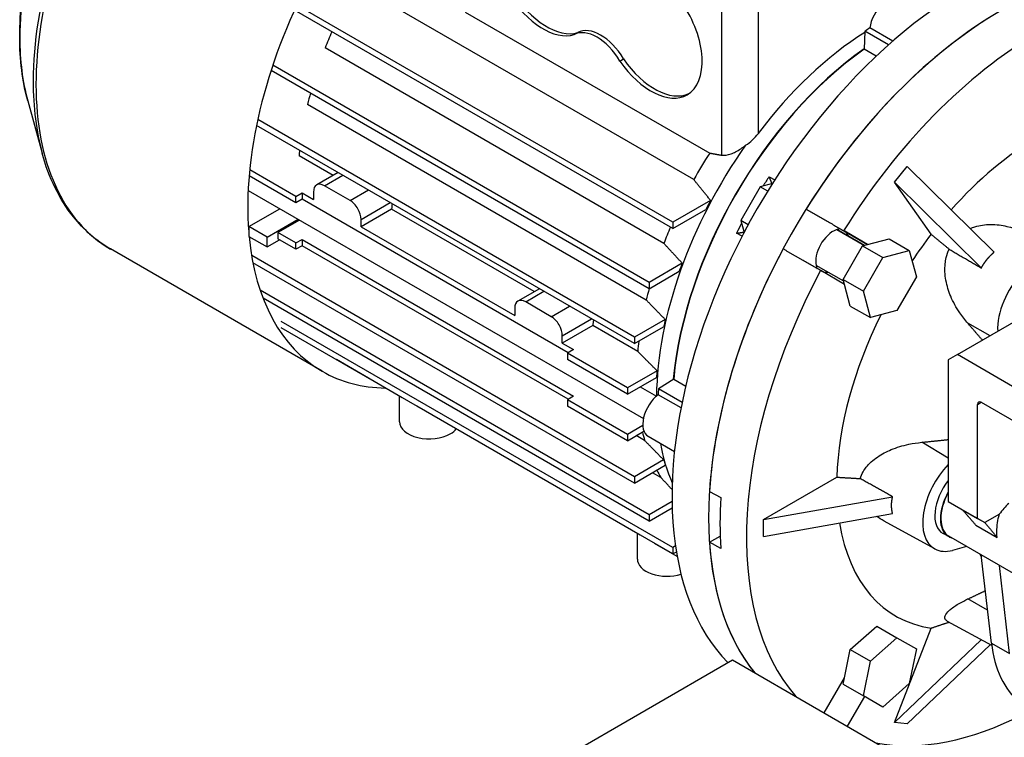
# Model space of a CAD drawing. Extents: x -2450 to 881, y -853 to 1550.
# Drawn here: x -227 to -37, y 429 to 567 of the extents above; entities that cross this region are included whole.
import ezdxf

# ---------------------------------------------------------------- set-up
doc = ezdxf.new("R2010")
doc.units = 0
doc.header["$MEASUREMENT"] = 0
doc.layers.add('View', color=7, linetype='Continuous')

msp = doc.modelspace()

# ---------------------------------------------------------------- linework, layer by layer
at = {"layer": 'View'}
for p, q in [((-96.57, 536.53), (-162.03, 574.33)), ((-100.64, 527.07), (-173.74, 569.27)), ((-100.64, 528.29), (-173.29, 570.24)), ((-91.23, 569.45), (-91.23, 541.26)), ((-84.16, 569.45), (-84.16, 545.41)), ((-140.73, 568.92), (-93.5, 541.66)), ((-63.5, 565.2), (-63.65, 561.72)), ((-58.94, 562.56), (-63.5, 565.2)), ((-58.12, 563.29), (-62.55, 565.84)), ((-119.69, 564.55), (-118.99, 564.95)), ((-102.35, 524.21), (-167.81, 562.01)), ((-61.33, 560.38), (-63.65, 561.72)), ((-110.85, 559.44), (-110.14, 559.85)), ((-105.2, 515.45), (-178.26, 557.63)), ((-105.2, 516.68), (-177.92, 558.66)), ((-225.29, 551.76), (-222.51, 541.63)), ((-105.76, 513.26), (-171.21, 551.06)), ((-108.02, 506.07), (-180.84, 548.12)), ((-108.02, 504.84), (-181.07, 547.02)), ((-166.29, 537.33), (-172.86, 541.13)), ((-57.81, 536.04), (-55.36, 539.09)), ((-55.36, 539.09), (-38.55, 522.5)), ((-173.47, 532.04), (-182.51, 537.26)), ((-173.47, 533.27), (-182.4, 538.42)), ((-165.29, 537.91), (-169.45, 535.51)), ((-167.95, 535.36), (-164.41, 537.4)), ((-82.01, 537.09), (-80.94, 536.47)), ((-163, 532.5), (-167.95, 535.36)), ((-83.74, 535.16), (-87.49, 528.66)), ((-81.37, 535.79), (-83.74, 535.16)), ((-82.29, 534.32), (-83.74, 535.16)), ((-50.72, 525.96), (-57.81, 536.04)), ((-57.81, 536.04), (-41, 519.45)), ((-182.69, 534.45), (-106.31, 490.35)), ((-173.47, 533.27), (-172.27, 533.97)), ((-173.47, 532.04), (-173.47, 533.27)), ((-172.27, 533.97), (-170.07, 532.7)), ((-172.27, 533.97), (-172.27, 532.74)), ((-170.07, 534.13), (-170.07, 532.7)), ((-163, 532.5), (-159.46, 534.54)), ((-182.58, 527.44), (-176.57, 530.91)), ((-172.27, 532.74), (-173.47, 532.04)), ((-120.86, 503.06), (-172.27, 532.74)), ((-160.88, 528.82), (-155.22, 532.09)), ((-93.32, 532.51), (-100.64, 528.29)), ((-154.98, 530.8), (-160.88, 527.4)), ((-127.4, 514.88), (-154.98, 530.8)), ((-100.64, 527.07), (-94.24, 530.76)), ((-179.04, 525.4), (-182.58, 527.44)), ((-182.58, 527.44), (-182.58, 525.56)), ((-179.04, 525.4), (-173.03, 528.87)), ((-172.75, 528.71), (-176.94, 526.29)), ((-160.88, 527.4), (-160.88, 528.82)), ((-160.88, 527.4), (-131.18, 510.25)), ((-100.64, 528.29), (-100.64, 527.07)), ((-87.49, 528.66), (-86.86, 526.29)), ((-86.04, 527.82), (-87.49, 528.66)), ((-182.58, 525.56), (-179.04, 523.52)), ((-179.04, 523.52), (-179.04, 525.4)), ((-176.94, 526.29), (-176.94, 525.06)), ((-173.47, 524.29), (-176.94, 526.29)), ((-87.23, 525.58), (-88.3, 526.2)), ((-68.92, 526.89), (-63.6, 523.82)), ((-63.6, 523.82), (-68.92, 526.89)), ((-67.6, 526.65), (-62.99, 523.98)), ((-62.99, 523.98), (-67.41, 526.54)), ((-179.04, 523.52), (-176.66, 524.9)), ((-173.47, 523.06), (-176.94, 525.06)), ((-173.47, 524.29), (-172.27, 524.99)), ((-173.47, 523.06), (-173.47, 524.29)), ((-172.27, 523.76), (-173.47, 523.06)), ((-172.27, 524.99), (-119.8, 494.7)), ((-172.27, 524.99), (-172.27, 523.76)), ((-120.86, 494.08), (-172.27, 523.76)), ((-67.69, 517.23), (-63.94, 523.73)), ((-63.94, 523.73), (-62.99, 523.98)), ((-63.94, 523.73), (-60.05, 521.48)), ((-62.99, 523.98), (-58.81, 525.1)), ((-58.81, 525.1), (-54.92, 522.86)), ((-168.38, 499.5), (-209.3, 523.13)), ((-108.02, 479.12), (-182.01, 521.85)), ((-63.8, 514.98), (-60.05, 521.48)), ((-60.05, 521.48), (-54.92, 522.86)), ((-54.92, 522.86), (-53.55, 517.73)), ((-108.02, 477.9), (-181.76, 520.48)), ((-98.81, 520.37), (-105.2, 516.68)), ((-67.6, 516.89), (-72.92, 519.96)), ((-67.6, 516.89), (-72.92, 519.96)), ((-105.2, 515.45), (-99.37, 518.82)), ((-67.44, 516.28), (-72.05, 518.94)), ((-53.55, 517.73), (-57.3, 511.23)), ((-105.2, 516.68), (-105.2, 515.45)), ((-67.69, 517.23), (-63.8, 514.98)), ((-67.44, 516.28), (-67.69, 517.23)), ((-66.32, 512.1), (-67.44, 516.28)), ((-105.2, 471.77), (-180.37, 515.17)), ((-126.4, 515.45), (-130.56, 513.05)), ((-129.06, 512.9), (-125.52, 514.95)), ((-62.43, 509.86), (-63.8, 514.98)), ((-105.2, 470.55), (-179.81, 513.63)), ((-124.11, 510.04), (-129.06, 512.9)), ((-124.11, 510.04), (-120.57, 512.09)), ((-66.32, 512.1), (-62.43, 509.86)), ((-131.18, 511.68), (-131.18, 510.25)), ((-57.3, 511.23), (-62.43, 509.86)), ((-45.64, 502.71), (-32.2, 510.46)), ((-100.64, 465.42), (-176.3, 509.11)), ((-121.99, 506.37), (-116.33, 509.64)), ((-116.09, 508.35), (-121.99, 504.94)), ((-107.4, 503.33), (-116.09, 508.35)), ((-102.09, 509.49), (-108.02, 506.07)), ((-108.02, 504.84), (-102.4, 508.09)), ((-39.29, 506.37), (-43.61, 508.76)), ((-100.64, 464.2), (-176.3, 507.88)), ((-121.99, 504.94), (-121.99, 506.37)), ((-121.99, 504.94), (-119.8, 503.68)), ((-108.02, 506.07), (-108.02, 504.84)), ((-119.8, 503.68), (-121.01, 502.98)), ((-109.41, 496.28), (-121.01, 502.98)), ((-121.01, 502.98), (-121.01, 501.75)), ((-45.64, 502.71), (-47.39, 501.7)), ((-21.93, 489.02), (-45.64, 502.71)), ((-152.91, 494.38), (-165.65, 501.74)), ((-109.41, 495.06), (-121.01, 501.75)), ((-47.39, 501.7), (-47.39, 474.32)), ((-103.68, 499.59), (-109.41, 496.28)), ((-109.41, 495.06), (-103.78, 498.31)), ((-100.45, 497.99), (-103.38, 496.11)), ((-100.45, 497.99), (-98.12, 496.64)), ((-109.41, 496.28), (-109.41, 495.06)), ((-106.94, 496.49), (-103.81, 494.68)), ((-99.04, 492.41), (-103.47, 494.97)), ((-98.82, 493.48), (-103.38, 496.11)), ((-153.44, 489.74), (-153.44, 494.69)), ((-152.91, 494.38), (-152.91, 494.38)), ((-119.8, 494.7), (-121.01, 494)), ((-109.41, 487.3), (-121.01, 494)), ((-121.01, 494), (-121.01, 492.77)), ((-41.73, 493.1), (-41.03, 493.51)), ((-41.73, 471.06), (-41.73, 493.1)), ((-41.03, 493.51), (-21.93, 482.49)), ((-150.11, 492.77), (-150.11, 492.77)), ((-106.95, 467.84), (-150.11, 492.77)), ((-109.41, 486.08), (-121.01, 492.77)), ((-106.43, 489.02), (-109.41, 487.3)), ((-109.41, 486.08), (-106.21, 487.92)), ((-109.41, 487.3), (-109.41, 486.08)), ((-106.08, 486.13), (-107.69, 487.07)), ((-105.4, 486.94), (-100.31, 484)), ((-47.39, 482.73), (-52.53, 485.77)), ((-102.4, 482.37), (-108.02, 479.12)), ((-108.02, 477.9), (-102.09, 481.32)), ((-102.93, 478.97), (-104.55, 479.9)), ((-108.02, 479.12), (-108.02, 477.9)), ((-83.1, 470.85), (-68.93, 479.03)), ((-93.55, 476.25), (-91.35, 475.07)), ((-100.77, 474.33), (-105.2, 471.77)), ((-83.1, 470.85), (-58.15, 475.26)), ((-47.39, 474.32), (-41.73, 471.06)), ((-105.2, 470.55), (-100.74, 473.12)), ((-83.1, 467.59), (-58.15, 471.99)), ((-44.67, 472.75), (-40.32, 470.24)), ((-105.2, 471.77), (-105.2, 470.55)), ((-83.1, 467.59), (-83.1, 470.85)), ((-49.99, 465.17), (-59.81, 470.56)), ((-41.73, 471.06), (-40.32, 470.24)), ((-37.52, 471.86), (-40.32, 470.24)), ((-107.48, 463.2), (-107.48, 468.15)), ((-47.31, 467.54), (-48.38, 468.13)), ((-42.06, 469.75), (-37.94, 467.37)), ((-106.95, 467.84), (-106.95, 467.84)), ((-104.15, 466.23), (-104.15, 466.23)), ((-99.78, 463.7), (-104.15, 466.23)), ((-93.55, 466.45), (-91.47, 467.65)), ((-91.35, 465.27), (-93.55, 466.45)), ((-33.12, 459.44), (-47.26, 467.6)), ((-100.11, 465.73), (-100.64, 465.42)), ((-100.64, 465.42), (-100.64, 464.2)), ((-100.64, 464.2), (-99.93, 464.6)), ((-43.84, 465.63), (-46.57, 464.89)), ((-39.06, 446.98), (-41.05, 464.01)), ((-35.53, 444.94), (-37.51, 461.97)), ((-39.81, 453.35), (-43.61, 455.49)), ((-39, 446.47), (-47.53, 451.15)), ((-66.32, 445.71), (-61.19, 450.26)), ((-61.19, 450.26), (-57.3, 448.01)), ((-57.81, 431.61), (-50.72, 449.86)), ((-62.43, 443.47), (-57.3, 448.01)), ((-41.02, 447.58), (-57.81, 431.61)), ((-57.3, 448.01), (-53.55, 445.85)), ((-67.44, 440.25), (-66.32, 445.71)), ((-66.32, 445.71), (-62.43, 443.47)), ((-39.32, 446.65), (-55.36, 431.39)), ((-53.55, 445.85), (-54.92, 439.13)), ((-39.06, 446.98), (-35.53, 444.94)), ((-131.54, 419.21), (-89.11, 443.7)), ((-89.11, 443.7), (20.49, 380.43)), ((-63.8, 436.76), (-62.43, 443.47)), ((-71.36, 433.46), (-67.44, 440.25)), ((-67.69, 439), (-67.44, 440.25)), ((-67.69, 439), (-63.8, 436.76)), ((-54.92, 439.13), (-60.05, 434.59)), ((-63.59, 436.63), (-66.91, 430.89)), ((-60.05, 434.59), (-63.8, 436.76)), ((-55.36, 431.39), (-57.81, 431.61))]:
    msp.add_line(p, q, dxfattribs=at)
for centre, major_axis, ratio, start_param, end_param in [((-175.39, 583.74), (-34.54, -59.83), 0.57735, 3.92699, 5.49779), ((-174.58, 583.27), (-34.73, -60.15), 0.57735, 3.92699, 5.49779), ((-183.97, 588.69), (-30.3, -52.48), 0.57735, 3.92699, 5.49779), ((-133.66, 559.65), (-34.73, -60.15), 0.57735, 3.99125, 5.58542), ((-124.99, 577.51), (-7, 12.12), 0.577351, 1.61351, 3.00856), ((-44.21, 508), (40, 69.28), 0.57735, -5.49779, -3.29903), ((-125.7, 577.1), (7, -12.12), 0.577351, -1.52809, -0.133034), ((-59.06, 567.2), (-2.5, -4.33), 0.57735, 3.14159, 5.33579), ((-104.84, 565.06), (7, -12.12), 0.577351, 0, 1.703835), ((-37.14, 503.92), (40, 69.28), 0.57735, -5.49779, -3.35793), ((-37.14, 503.92), (-40, -69.28), 0.57735, 3.92699, 4.65673), ((-115.27, 556.71), (-4.5, 7.79), 0.577351, 4.72997, 6.2656), ((-114.57, 557.12), (4.5, -7.79), 0.577351, -4.6948, -3.15918), ((-59.06, 516.58), (-31.5, -54.56), 0.57735, 4.0054, 4.02688), ((-183.97, 588.69), (-30.3, -52.48), 0.57735, 5.49779, 5.76521), ((-132.8, 559.15), (28.5, 49.36), 0.57735, -4.50561, -4.44553), ((-61.53, 518.01), (29.5, 51.1), 0.57735, -5.45039, -4.92453), ((-30.07, 499.84), (-39.83, -68.98), 0.57735, 3.92699, 4.65649), ((-59.06, 516.58), (29.5, 51.1), 0.57735, -5.38749, -4.03729), ((-59.06, 516.58), (29.45, 51.01), 0.57735, -5.38721, -4.03757), ((-104.84, 565.06), (7, -12.12), 0.577351, -1.43776, 0), ((-104.14, 565.47), (-7, 12.12), 0.577351, 1.70383, 3.09106), ((-175.39, 583.74), (-34.54, -59.83), 0.57735, 5.49779, 5.76521), ((-174.58, 583.27), (-34.73, -60.15), 0.57735, 5.49779, 6.283185), ((-132.8, 559.15), (28.5, 49.36), 0.57735, -4.27698, -4.23444), ((-30.07, 499.84), (-27.5, -47.63), 0.57735, 3.92699, 4.37281), ((-62.06, 518.31), (29.5, 51.1), 0.57735, -4.87042, -3.93703), ((-132.8, 559.15), (28.5, 49.36), 0.57735, -4.05918, -4.03686), ((-67.34, 521.36), (28.5, 49.36), 0.57735, -4.79136, -4.68654), ((-55.88, 514.74), (29.45, 51.01), 0.57735, -4.81939, -4.78329), ((-167.95, 532.91), (-1.5, 2.6), 0.577351, 0, 0.785398), ((-167.95, 532.91), (-1.5, 2.6), 0.577351, 5.49779, 6.283185), ((-163, 530.05), (-1.5, 2.6), 0.577351, 3.92699, 5.49779), ((-114.92, 548.83), (-28.5, -49.36), 0.57735, 5.3656, 5.38792), ((-62.24, 518.41), (29.47, 51.04), 0.57735, -4.65584, -4.62222), ((-67.34, 521.36), (28.5, 49.36), 0.57735, -4.50561, -4.44553), ((-55.88, 514.74), (29.45, 51.01), 0.57735, -4.64149, -4.60539), ((-133.66, 559.65), (-34.73, -60.15), 0.57735, 5.60258, 6.283185), ((-69.64, 522.69), (2.38, 4.11), 0.57735, -5.92589, -3.92699), ((-69.64, 522.69), (-2.23, -3.85), 0.57735, 2.68799, 3.14159), ((-69.64, 522.69), (2.38, 4.11), 0.57735, -0.357307, -0.3573), ((-30.07, 499.84), (-27.5, -47.63), 0.57735, 4.48696, 4.60251), ((-37.14, 503.92), (-40, -69.28), 0.57735, 4.76804, 5.42272), ((-30.07, 512.09), (5.5, 9.53), 0.57735, -0.000001, 2.400015), ((-62.24, 518.41), (29.47, 51.04), 0.57735, -4.42691, -4.39813), ((-69.64, 522.69), (2.38, 4.11), 0.57735, -3.92699, -3.49891), ((-30.07, 499.84), (-39.83, -68.98), 0.57735, 4.76829, 6.0878), ((-69.64, 522.69), (-2.23, -3.85), 0.57735, 0.002345, 0.453598), ((-67.34, 521.36), (28.5, 49.36), 0.57735, -4.27698, -4.23444), ((-129.06, 510.45), (-1.5, 2.6), 0.577351, 0, 0.785398), ((-129.06, 510.45), (-1.5, 2.6), 0.577351, 5.49779, 6.283185), ((-124.11, 507.6), (-1.5, 2.6), 0.577351, 3.92699, 5.49779), ((-30.07, 499.84), (-27.5, -47.63), 0.57735, 4.82227, 5.46141), ((-76.03, 526.38), (-28.5, -49.36), 0.57735, 5.3656, 5.38792), ((-62.24, 518.41), (29.47, 51.04), 0.57735, -4.22405, -4.19753), ((-67.34, 521.36), (28.5, 49.36), 0.57735, -4.07731, -4.03686), ((-133.66, 559.65), (-34.73, -60.15), 0.57735, 0, 0.309514), ((-62.24, 518.41), (29.47, 51.04), 0.57735, -4.03324, -4.00768), ((-102.9, 491.26), (-2.5, -4.33), 0.57735, 4.08899, 6.283185), ((-59.06, 516.58), (-31.5, -54.56), 0.57735, 5.3979, 5.41938), ((-41.03, 492.69), (0.5, -0.866), 0.577351, -3.14159, -2.35619), ((-41.03, 492.69), (0.5, -0.866), 0.577351, -3.92699, -3.14159), ((-147.69, 489.74), (5.75, 0), 0.57735, 3.14159, 5.49779), ((-147.69, 489.74), (5.75, 0), 0.57735, 5.49779, 5.85304), ((-67.34, 521.36), (28.5, 49.36), 0.57735, -3.68853, -3.64703), ((-62.06, 518.31), (29.5, 51.1), 0.57735, -3.7372, -3.54237), ((-62.24, 518.41), (29.47, 51.04), 0.57735, -3.65645, -3.62994), ((-44.56, 474.73), (5.5, 9.53), 0.57735, -5.12562, -3.12925), ((-67.34, 521.36), (28.5, 49.36), 0.57735, -3.48339, -3.4385), ((-44.67, 474.67), (-3.76, -6.52), 0.57735, 4.46397, 6.295528), ((-43.5, 474.12), (3.76, 6.52), 0.57735, -4.67815, -3.14159), ((-43.61, 474.06), (3.75, 6.5), 0.57735, -4.70355, -3.12925), ((-35.02, 502.7), (-39.95, -69.19), 0.57735, 5.42262, 5.57296), ((-34.31, 468.81), (3.76, 6.52), 0.57735, -5.23599, -4.84987), ((-30.07, 499.84), (-27.5, -47.63), 0.57735, 5.66608, 6.508612), ((-37.14, 503.92), (-40, -69.28), 0.57735, 5.57286, 6.06685), ((-43.61, 474.06), (3.75, 6.5), 0.57735, -3.12925, -2.99443), ((-44.56, 474.73), (5.5, 9.53), 0.57735, -3.12925, -2.61799), ((-101.73, 463.2), (5.75, 0), 0.57735, 3.14159, 5.20044), ((-16.13, 491.79), (19.52, 33.81), 0.57735, -3.50312, -3.47803), ((-14.51, 464.73), (17.5, 30.31), 0.57735, -3.80166, -3.23554), ((-30.07, 499.84), (-39.83, -68.98), 0.57735, 0.195387, 0.737505)]:
    msp.add_ellipse(centre, major_axis=major_axis, ratio=ratio, start_param=start_param, end_param=end_param, dxfattribs=at)
for points, degree, knots in [([(-226.84, 564.15), (-226.85, 568.95), (-226.24, 574.07), (-225.07, 579.31), (-223.1, 588.13), (-219.48, 597.29), (-214.64, 605.77), (-211.18, 611.84), (-207.09, 617.57), (-202.63, 622.61), (-199.44, 626.2), (-196.07, 629.45), (-192.6, 632.26), (-189.13, 635.06), (-185.56, 637.43), (-181.99, 639.28), (-178.85, 640.91), (-175.72, 642.15), (-172.64, 642.95)], 3, [0, 0, 0, 0, 0.157401, 0.157401, 0.157401, 0.422016, 0.422016, 0.422016, 0.611381, 0.611381, 0.611381, 0.746268, 0.746268, 0.746268, 0.881156, 0.881156, 0.881156, 1, 1, 1, 1]), ([(-91.23, 541.26), (-90.69, 541.17), (-90.03, 541.27), (-89.37, 541.51), (-89.07, 541.62), (-88.77, 541.75), (-88.48, 541.9), (-88.17, 542.07), (-87.84, 542.26), (-87.51, 542.48), (-87.19, 542.69), (-86.87, 542.92), (-86.55, 543.17)], 3, [0.871838, 0.871838, 0.871838, 0.871838, 3.25261, 3.25261, 3.25261, 4.33681, 4.33681, 4.33681, 5.53187, 5.53187, 5.53187, 6.68057, 6.68057, 6.68057, 6.68057]), ([(-209.3, 523.13), (-212.03, 524.7), (-214.44, 526.8), (-216.47, 529.34), (-219.17, 532.72), (-221.2, 536.88), (-222.51, 541.63)], 3, [0, 0, 0, 0, 0.430042, 0.430042, 0.430042, 1, 1, 1, 1]), ([(-43.18, 527.07), (-42.86, 527.21), (-42.55, 527.32), (-42.24, 527.42), (-41.77, 527.56), (-41.27, 527.67), (-40.75, 527.75), (-40.24, 527.82), (-39.71, 527.86), (-39.17, 527.86), (-38.1, 527.87), (-37.03, 527.72), (-36.06, 527.5), (-34.16, 527.06), (-32.24, 526.25), (-30.42, 525.17)], 3, [31.1277, 31.1277, 31.1277, 31.1277, 32.1408, 32.1408, 32.1408, 33.666, 33.666, 33.666, 35.1911, 35.1911, 35.1911, 38.2414, 38.2414, 38.2414, 44.2244, 44.2244, 44.2244, 44.2244]), ([(-43.61, 508.76), (-44.16, 509.41), (-44.68, 510.08), (-45.15, 510.77), (-45.86, 511.81), (-46.45, 512.89), (-46.92, 513.99), (-47.12, 514.46), (-47.3, 514.96), (-47.46, 515.48), (-47.77, 516.51), (-47.98, 517.63), (-48.03, 518.7), (-48.05, 519.24), (-48.04, 519.76), (-47.98, 520.27), (-47.94, 520.66), (-47.88, 521.06), (-47.78, 521.47), (-47.66, 522.02), (-47.47, 522.58), (-47.23, 523.1)], 3, [10.5976, 10.5976, 10.5976, 10.5976, 12.9939, 12.9939, 12.9939, 16.5806, 16.5806, 16.5806, 18.1057, 18.1057, 18.1057, 21.156, 21.156, 21.156, 22.6811, 22.6811, 22.6811, 23.8636, 23.8636, 23.8636, 25.4801, 25.4801, 25.4801, 25.4801]), ([(-41, 519.45), (-40.93, 519.58), (-40.86, 519.7), (-40.72, 519.95), (-40.57, 520.19), (-40.41, 520.43), (-40.25, 520.66), (-40.08, 520.89), (-39.91, 521.11), (-39.82, 521.21), (-39.73, 521.32), (-39.55, 521.54), (-39.36, 521.74), (-39.16, 521.94), (-38.96, 522.13), (-38.76, 522.32), (-38.55, 522.5)], 2, [2.95947, 2.95947, 2.95947, 2.98549, 2.98549, 3.03752, 3.03752, 3.08956, 3.08956, 3.14159, 3.14159, 3.16761, 3.16761, 3.21964, 3.21964, 3.27168, 3.27168, 3.32371, 3.32371, 3.32371]), ([(-64.44, 478.76), (-64.29, 479.22), (-64.09, 479.67), (-63.84, 480.09), (-63.65, 480.4), (-63.45, 480.7), (-63.23, 480.97), (-62.95, 481.32), (-62.63, 481.66), (-62.27, 481.99), (-61.55, 482.64), (-60.69, 483.23), (-59.78, 483.71), (-59.33, 483.95), (-58.87, 484.17), (-58.42, 484.35), (-57.36, 484.79), (-56.21, 485.13), (-55, 485.39), (-54.19, 485.56), (-53.37, 485.68), (-52.53, 485.77)], 3, [29.3419, 29.3419, 29.3419, 29.3419, 30.9584, 30.9584, 30.9584, 32.1408, 32.1408, 32.1408, 33.666, 33.666, 33.666, 36.7163, 36.7163, 36.7163, 38.2414, 38.2414, 38.2414, 41.8281, 41.8281, 41.8281, 44.2244, 44.2244, 44.2244, 44.2244]), ([(-58.15, 471.99), (-58.17, 472.1), (-58.2, 472.21), (-58.22, 472.33), (-58.24, 472.44), (-58.26, 472.55), (-58.28, 472.66), (-58.3, 472.78), (-58.31, 472.89), (-58.32, 473.01), (-58.33, 473.12), (-58.34, 473.24), (-58.34, 473.36), (-58.34, 473.47), (-58.35, 473.59), (-58.34, 473.71), (-58.34, 473.83), (-58.34, 473.94), (-58.33, 474.06), (-58.32, 474.18), (-58.31, 474.3), (-58.3, 474.42), (-58.28, 474.54), (-58.26, 474.66), (-58.24, 474.78), (-58.2, 475.02), (-58.15, 475.26)], 2, [2.95947, 2.95947, 2.95947, 2.98549, 2.98549, 3.01151, 3.01151, 3.03752, 3.03752, 3.06354, 3.06354, 3.08956, 3.08956, 3.11558, 3.11558, 3.14159, 3.14159, 3.16761, 3.16761, 3.19363, 3.19363, 3.21964, 3.21964, 3.24566, 3.24566, 3.27168, 3.27168, 3.32371, 3.32371, 3.32371]), ([(-37.94, 467.37), (-38, 468.04), (-38.01, 468.73), (-37.96, 469.4), (-37.92, 469.97), (-37.85, 470.51), (-37.74, 471.02), (-37.68, 471.3), (-37.61, 471.58), (-37.52, 471.86)], 3, [38.7412, 38.7412, 38.7412, 38.7412, 40.6627, 40.6627, 40.6627, 42.2849, 42.2849, 42.2849, 43.165, 43.165, 43.165, 43.165]), ([(-47.53, 451.15), (-47.77, 451.28), (-47.92, 451.44), (-47.98, 451.61), (-48.04, 451.73), (-48.05, 451.87), (-48.03, 452.02), (-47.98, 452.32), (-47.77, 452.67), (-47.46, 453.01), (-47.3, 453.18), (-47.12, 453.35), (-46.92, 453.51), (-46.45, 453.9), (-45.86, 454.3), (-45.15, 454.7), (-44.68, 454.97), (-44.16, 455.23), (-43.61, 455.49)], 3, [30.1071, 30.1071, 30.1071, 30.1071, 32.1408, 32.1408, 32.1408, 33.666, 33.666, 33.666, 36.7163, 36.7163, 36.7163, 38.2414, 38.2414, 38.2414, 41.8281, 41.8281, 41.8281, 44.2244, 44.2244, 44.2244, 44.2244])]:
    msp.add_open_spline(points, degree=degree, knots=knots, dxfattribs=at)
for points, degree in [([(-225.29, 551.76), (-226.33, 555.52), (-226.85, 559.7), (-226.84, 564.15)], 3), ([(-86.55, 543.17), (-85.63, 543.77), (-84.78, 544.59), (-84.16, 545.41)], 3), ([(-93.5, 541.66), (-92.38, 541.47), (-91.23, 541.26)], 2), ([(-81.48, 535.76), (-81.71, 536.45), (-82.01, 537.09)], 2), ([(-93.32, 532.51), (-95.01, 534.58), (-96.57, 536.53)], 2), ([(-74.85, 530.83), (-71.22, 528.74), (-67.6, 526.65)], 2), ([(-88.3, 526.2), (-87.59, 526.26), (-86.89, 526.4)], 2), ([(-47.23, 523.1), (-48.93, 524.49), (-50.72, 525.96)], 2), ([(-98.81, 520.37), (-100.62, 522.33), (-102.35, 524.21)], 2), ([(-72.05, 518.94), (-75.67, 521.03), (-79.3, 523.13)], 2), ([(-47.23, 523.1), (-44.1, 521.26), (-41, 519.45)], 2), ([(-102.09, 509.49), (-103.96, 511.41), (-105.76, 513.26)], 2), ([(-40.79, 505.51), (-42.15, 507.08), (-43.61, 508.76)], 2), ([(-103.68, 499.59), (-105.57, 501.49), (-107.4, 503.33)], 2), ([(-102.4, 482.37), (-104.27, 484.29), (-106.08, 486.13)], 2), ([(-52.53, 485.77), (-49.85, 486.03), (-47.39, 486.3)], 2), ([(-100.77, 476.63), (-101.86, 477.82), (-102.93, 478.97)], 2), ([(-68.93, 479.03), (-66.62, 478.89), (-64.44, 478.76)], 2), ([(-58.15, 475.26), (-61.27, 477), (-64.44, 478.76)], 2), ([(-42.06, 469.75), (-43.34, 471.25), (-44.67, 472.75)], 2), ([(-59.81, 470.56), (-60.3, 470.83), (-60.78, 471.13), (-61.23, 471.45)], 3), ([(-40.32, 470.24), (-39.1, 468.8), (-37.94, 467.37)], 2), ([(-43.61, 455.49), (-41.85, 456.31), (-40.24, 457.09)], 2), ([(-50.72, 449.86), (-48.95, 450.45), (-47.27, 451.01)], 2)]:
    msp.add_open_spline(points, degree=degree, dxfattribs=at)

doc.saveas('drawing.dxf')
